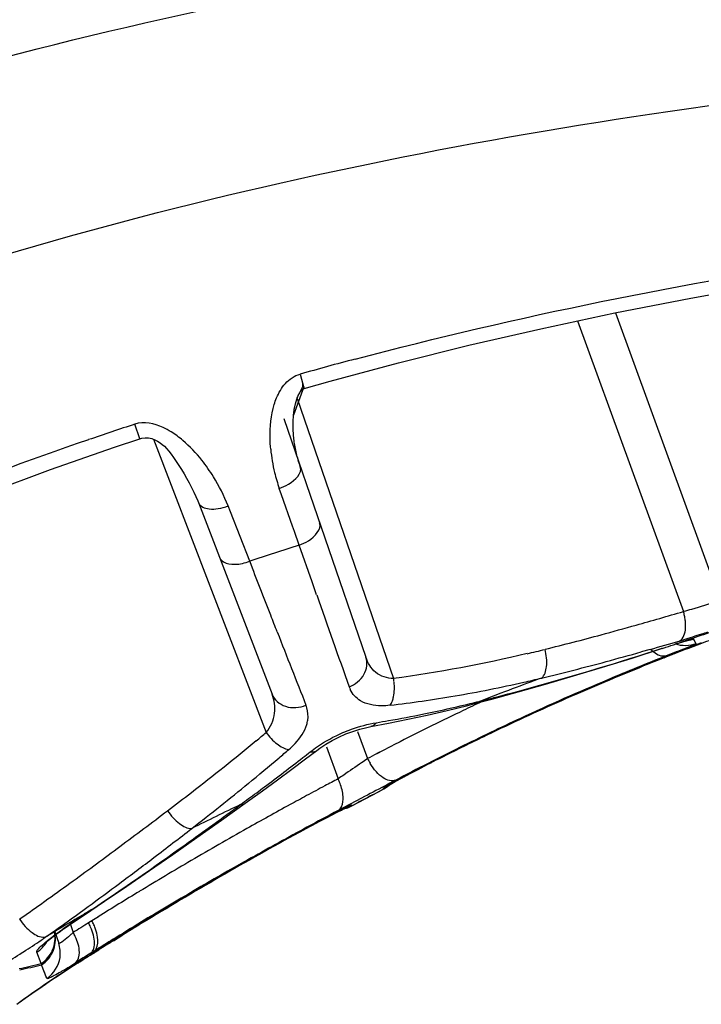
# Model space of a CAD drawing. Units: millimetres. Extents: x -555 to 933, y -576 to 1060.
# Drawn here: x 236 to 245, y 1035 to 1048 of the extents above; entities that cross this region are included whole.
import ezdxf

# ---------------------------------------------------------------- set-up
doc = ezdxf.new("R2010")
doc.units = ezdxf.units.MM
doc.header["$LTSCALE"] = 30.734
doc.layers.add('BOM_HIDE', color=7, linetype='CONTINUOUS')

msp = doc.modelspace()

# ---------------------------------------------------------------- linework, layer by layer
at = {"layer": 'BOM_HIDE', "color": 7, "linetype": 'Continuous'}
for p, q in [((243.592, 1043.929), (244.956, 1040.181)), ((243.098, 1043.823), (244.477, 1040.035)), ((239.481, 1043.129), (239.531, 1042.952)), ((239.529, 1042.962), (239.396, 1042.593)), ((239.516, 1042.967), (239.517, 1043.003)), ((239.529, 1042.963), (239.518, 1043.001)), ((239.531, 1042.952), (239.534, 1042.944)), ((239.534, 1042.944), (239.872, 1043.039)), ((239.42, 1042.742), (239.448, 1042.827)), ((239.442, 1042.81), (240.699, 1039.161)), ((239.395, 1042.58), (239.396, 1042.599)), ((237.391, 1042.288), (237.328, 1042.477)), ((239.268, 1042.549), (240.339, 1039.439)), ((237.572, 1042.28), (239.039, 1038.458)), ((239.238, 1041.558), (239.209, 1041.639)), ((239.382, 1041.149), (239.238, 1041.558)), ((238.157, 1041.454), (239.115, 1038.959)), ((238.574, 1041.333), (238.543, 1041.412)), ((238.698, 1041.013), (238.574, 1041.333)), ((239.407, 1041.078), (239.382, 1041.149)), ((239.469, 1040.9), (239.407, 1041.078)), ((238.825, 1040.69), (238.698, 1041.013)), ((239.638, 1040.421), (239.469, 1040.9)), ((239.697, 1040.251), (239.638, 1040.421)), ((244.371, 1039.609), (244.427, 1039.626)), ((244.427, 1039.626), (244.467, 1039.639)), ((244.606, 1039.677), (244.638, 1039.62)), ((244.638, 1039.62), (244.641, 1039.613)), ((244.639, 1039.62), (244.641, 1039.613)), ((244.045, 1039.541), (243.926, 1039.508)), ((244.2, 1039.555), (244.192, 1039.552)), ((244.353, 1039.496), (244.252, 1039.457)), ((244.38, 1039.612), (244.371, 1039.609)), ((241.784, 1038.856), (241.832, 1038.868)), ((240.23, 1038.472), (240.359, 1038.118)), ((240.402, 1038.535), (240.402, 1038.535)), ((239.825, 1038.27), (239.976, 1037.854)), ((240.563, 1038.224), (240.483, 1038.183)), ((240.563, 1038.223), (240.483, 1038.182)), ((240.888, 1037.912), (240.969, 1037.955)), ((240.934, 1037.933), (241.019, 1037.977)), ((240.969, 1037.955), (241.06, 1038.002)), ((241.019, 1037.977), (241.147, 1038.043)), ((241.147, 1038.043), (241.188, 1038.064)), ((241.183, 1038.066), (241.187, 1038.067)), ((240.728, 1037.837), (240.676, 1037.81)), ((240.736, 1037.827), (240.792, 1037.858)), ((240.756, 1037.841), (240.817, 1037.874)), ((240.792, 1037.858), (240.858, 1037.893)), ((240.817, 1037.874), (240.888, 1037.912)), ((240.858, 1037.893), (240.934, 1037.933)), ((238.767, 1037.537), (238.991, 1037.699)), ((240.498, 1037.684), (240.571, 1037.722)), ((240.502, 1037.686), (240.571, 1037.722)), ((240.571, 1037.722), (240.567, 1037.733)), ((240.626, 1037.769), (240.643, 1037.779)), ((240.643, 1037.779), (240.664, 1037.791)), ((240.655, 1037.782), (240.676, 1037.794)), ((240.664, 1037.791), (240.69, 1037.805)), ((240.283, 1037.603), (239.977, 1037.44)), ((240.157, 1037.502), (240.502, 1037.686)), ((239.935, 1037.407), (239.989, 1037.435)), ((239.965, 1037.42), (240.019, 1037.447)), ((239.989, 1037.435), (240.034, 1037.457)), ((240.034, 1037.457), (240.058, 1037.469)), ((240.058, 1037.469), (240.078, 1037.479)), ((240.153, 1037.512), (240.153, 1037.513)), ((240.154, 1037.51), (240.153, 1037.513)), ((240.157, 1037.502), (240.153, 1037.512)), ((239.718, 1037.294), (239.8, 1037.337)), ((239.738, 1037.301), (239.825, 1037.347)), ((239.8, 1037.337), (239.872, 1037.375)), ((239.825, 1037.347), (239.901, 1037.386)), ((239.872, 1037.375), (239.935, 1037.407)), ((239.901, 1037.386), (239.965, 1037.42)), ((239.571, 1037.224), (239.524, 1037.199)), ((239.571, 1037.224), (239.524, 1037.198)), ((239.528, 1037.191), (239.532, 1037.194)), ((239.528, 1037.191), (239.532, 1037.193)), ((239.529, 1037.189), (239.536, 1037.192)), ((239.532, 1037.193), (239.629, 1037.246)), ((239.536, 1037.192), (239.642, 1037.249)), ((239.629, 1037.246), (239.718, 1037.294)), ((239.642, 1037.249), (239.738, 1037.301)), ((236.481, 1036.493), (236.523, 1036.524)), ((236.098, 1036.218), (236.156, 1036.259)), ((236.726, 1036.122), (236.768, 1036.15)), ((236.768, 1036.15), (236.788, 1036.16)), ((236.852, 1036.057), (236.767, 1036.004)), ((236.389, 1035.893), (236.409, 1035.903)), ((236.479, 1035.982), (236.524, 1035.852)), ((236.767, 1036.004), (236.723, 1035.977)), ((236.284, 1035.86), (236.335, 1035.712)), ((237.048, 1035.742), (237.172, 1035.82)), ((236.057, 1035.576), (236.05, 1035.595)), ((236.107, 1035.446), (236.05, 1035.595)), ((236.754, 1035.582), (236.71, 1035.555)), ((236.804, 1035.594), (236.739, 1035.553)), ((236.747, 1035.555), (236.816, 1035.598)), ((236.798, 1035.609), (236.754, 1035.582)), ((236.754, 1035.582), (236.796, 1035.592)), ((236.796, 1035.592), (236.804, 1035.594)), ((236.839, 1035.635), (236.798, 1035.609)), ((236.798, 1035.609), (236.839, 1035.62)), ((236.848, 1035.622), (236.804, 1035.594)), ((236.816, 1035.598), (236.86, 1035.625)), ((236.839, 1035.62), (236.848, 1035.622)), ((236.121, 1035.411), (236.113, 1035.43)), ((236.182, 1035.252), (236.113, 1035.43)), ((236.135, 1035.375), (236.128, 1035.392)), ((236.61, 1035.468), (236.656, 1035.497)), ((236.158, 1035.314), (236.153, 1035.328)), ((236.178, 1035.263), (236.169, 1035.287))]:
    msp.add_line(p, q, dxfattribs=at)
for points in [[(239.872, 1043.039), (240.764, 1043.277), (241.68, 1043.505), (242.62, 1043.722), (243.584, 1043.927), (244.571, 1044.12), (245.581, 1044.301), (246.614, 1044.467), (247.167, 1044.55)], [(239.448, 1042.827), (239.485, 1042.907), (239.516, 1042.967)], [(239.445, 1042.82), (239.451, 1042.835), (239.457, 1042.849), (239.464, 1042.862)], [(239.464, 1042.862), (239.47, 1042.874), (239.477, 1042.886), (239.484, 1042.898), (239.492, 1042.909), (239.501, 1042.92), (239.511, 1042.93)], [(239.511, 1042.93), (239.522, 1042.939), (239.53, 1042.943), (239.534, 1042.944)], [(239.396, 1042.593), (239.403, 1042.662), (239.42, 1042.742)], [(239.398, 1042.617), (239.401, 1042.635), (239.403, 1042.654), (239.406, 1042.672), (239.409, 1042.689), (239.413, 1042.707), (239.416, 1042.724), (239.42, 1042.741), (239.425, 1042.758)], [(239.425, 1042.758), (239.43, 1042.774), (239.435, 1042.79), (239.44, 1042.805), (239.445, 1042.82)], [(239.484, 1041.923), (239.476, 1041.945), (239.469, 1041.967), (239.462, 1041.989), (239.456, 1042.011), (239.45, 1042.032), (239.444, 1042.054), (239.439, 1042.075), (239.434, 1042.096), (239.429, 1042.118), (239.425, 1042.139), (239.42, 1042.16), (239.416, 1042.181), (239.413, 1042.202), (239.409, 1042.223), (239.406, 1042.243), (239.404, 1042.264), (239.401, 1042.285), (239.399, 1042.305), (239.397, 1042.325), (239.395, 1042.346), (239.394, 1042.366), (239.392, 1042.386), (239.391, 1042.406), (239.391, 1042.426), (239.39, 1042.446), (239.39, 1042.465), (239.39, 1042.485), (239.391, 1042.504), (239.391, 1042.523), (239.392, 1042.542), (239.393, 1042.561), (239.395, 1042.58)], [(231.609, 1039.917), (232.331, 1040.269), (233.072, 1040.612), (233.832, 1040.945), (234.611, 1041.269), (235.41, 1041.583), (236.227, 1041.886), (237.063, 1042.178), (237.391, 1042.288)], [(237.391, 1042.288), (237.417, 1042.295), (237.463, 1042.3), (237.506, 1042.298), (237.548, 1042.289), (237.587, 1042.275), (237.624, 1042.256), (237.656, 1042.236), (237.685, 1042.214), (237.712, 1042.189), (237.74, 1042.159), (237.77, 1042.125), (237.8, 1042.085), (237.833, 1042.041), (237.867, 1041.991), (237.902, 1041.94), (237.936, 1041.886), (237.969, 1041.83), (238.002, 1041.773), (238.035, 1041.714), (238.067, 1041.653), (238.097, 1041.592), (238.124, 1041.534), (238.147, 1041.478), (238.157, 1041.454)], [(244.467, 1039.639), (244.501, 1039.649), (244.515, 1039.653), (244.527, 1039.657)], [(244.527, 1039.657), (244.537, 1039.66), (244.544, 1039.662), (244.55, 1039.663), (244.552, 1039.664)], [(244.606, 1039.677), (244.61, 1039.669), (244.614, 1039.662), (244.619, 1039.654), (244.623, 1039.647), (244.626, 1039.64), (244.63, 1039.633), (244.635, 1039.627), (244.639, 1039.62)], [(241.787, 1038.843), (241.978, 1038.894), (242.323, 1038.988), (242.678, 1039.088), (243.044, 1039.195), (243.421, 1039.308), (243.807, 1039.429), (244.192, 1039.552)], [(240.402, 1038.535), (240.634, 1038.579), (240.883, 1038.63), (241.137, 1038.686), (241.398, 1038.746), (241.665, 1038.812), (241.787, 1038.843)], [(239.701, 1038.225), (239.739, 1038.253), (239.816, 1038.304), (239.899, 1038.353), (239.987, 1038.398), (240.078, 1038.439), (240.17, 1038.473), (240.261, 1038.502), (240.35, 1038.524), (240.402, 1038.535)], [(238.991, 1037.699), (239.185, 1037.84), (239.372, 1037.978), (239.553, 1038.113), (239.701, 1038.225)], [(241.06, 1038.002), (241.161, 1038.054), (241.187, 1038.067)], [(240.676, 1037.794), (240.72, 1037.818), (240.736, 1037.827)], [(240.69, 1037.805), (240.738, 1037.831), (240.756, 1037.841)], [(240.571, 1037.722), (240.571, 1037.722), (240.571, 1037.723), (240.57, 1037.724), (240.57, 1037.725), (240.569, 1037.726), (240.569, 1037.727), (240.568, 1037.729), (240.567, 1037.731), (240.567, 1037.733)], [(240.606, 1037.757), (240.607, 1037.758), (240.609, 1037.759), (240.614, 1037.762), (240.619, 1037.765), (240.626, 1037.769)], [(236.657, 1036.073), (236.933, 1036.258), (237.222, 1036.453), (237.518, 1036.657), (237.823, 1036.869), (238.136, 1037.089), (238.458, 1037.317), (238.767, 1037.537)], [(240.019, 1037.447), (240.048, 1037.461), (240.056, 1037.465)], [(240.078, 1037.479), (240.093, 1037.486), (240.099, 1037.489), (240.104, 1037.491), (240.104, 1037.491)], [(240.157, 1037.502), (240.157, 1037.502), (240.157, 1037.502), (240.157, 1037.503), (240.156, 1037.504), (240.156, 1037.505), (240.155, 1037.507), (240.154, 1037.509), (240.154, 1037.51)], [(236.408, 1035.903), (236.532, 1035.988), (236.657, 1036.073)], [(236.165, 1035.717), (236.163, 1035.715), (236.161, 1035.712), (236.163, 1035.714), (236.171, 1035.722), (236.183, 1035.733), (236.2, 1035.747), (236.221, 1035.765), (236.247, 1035.785), (236.275, 1035.808), (236.308, 1035.832), (236.343, 1035.857), (236.381, 1035.884), (236.409, 1035.903)]]:
    msp.add_lwpolyline(points, dxfattribs=at)
for centre, radius, start, end in [((253.988, 991.248), 53.871, 105.2287, 105.6219), ((254.152, 990.644), 54.498, 104.8352, 105.2287), ((252.394, 996.47), 48.411, 108.1317, 108.8842), ((241.218, 1042.346), 2.129, 185.249, 193.5752), ((236.43, 1040.599), 2.262, 31.8144, 38.4833), ((241.227, 1042.346), 2.137, 193.5191, 199.2889), ((236.392, 1040.571), 2.309, 21.3547, 31.9065), ((254.301, 994.312), 48.892, 107.6596, 108.4541), ((550.935, 1149.672), 329.912, 199.36996, 199.59072), ((230.295, 1088.101), 50.114, 285.7045, 286.4386), ((243.82, 1039.837), 0.686, 11.9442, 16.8088), ((243.837, 1039.84), 0.669, 7.0945, 11.9872), ((532.117, 1154.164), 314.478, 201.33143, 201.51814), ((231.965, 1082.173), 43.955, 285.0851, 285.7005), ((258.784, 997.516), 44.492, 108.3058, 108.6952), ((233.572, 1076.18), 37.751, 283.9511, 285.0982), ((231.291, 1084.495), 46.728, 285.8393, 286.3212), ((255.046, 1011.928), 29.556, 110.238, 111.1613), ((258.763, 997.578), 44.427, 108.6952, 108.89), ((247.627, 1029.42), 10.697, 107.3955, 107.673), ((242.385, 1046.608), 7.25, 286.3272, 286.7768), ((246.866, 1031.85), 8.15, 107.096, 107.3975), ((245.88, 1035.07), 4.783, 106.3628, 107.14), ((254.665, 1012.977), 28.449, 110.4847, 110.8535), ((244.479, 1040.052), 0.396, 278.9229, 288.8177), ((237.643, 1059.815), 20.888, 283.2784, 283.9343), ((231.479, 1078.864), 41.316, 285.4677, 287.933), ((232.804, 1079.128), 41.151, 285.0211, 285.68), ((253.404, 1016.257), 24.935, 111.1282, 111.6046), ((254.046, 1014.524), 26.774, 111.1702, 111.322), ((253.983, 1014.766), 26.534, 110.9897, 111.1321), ((254.271, 1014.015), 27.338, 110.8552, 110.9898), ((234.395, 1073.149), 34.965, 283.6183, 285.0419), ((257.02, 1007.135), 34.747, 111.6099, 112.7721), ((256.83, 1007.524), 34.32, 111.4988, 112.1821), ((256.995, 1007.073), 34.788, 111.5344, 112.0097), ((253.302, 1016.428), 24.729, 111.3209, 111.5314), ((257.051, 1006.936), 34.935, 112.0101, 112.93), ((256.904, 1007.342), 34.517, 112.1821, 112.8661), ((240.008, 1039.037), 0.702, 6.4942, 10.1857), ((238.523, 1056.209), 17.529, 279.7789, 282.7651), ((258.189, 996.585), 45.337, 110.2534, 110.7912), ((257.085, 1006.919), 34.977, 112.8698, 114.9121), ((238.227, 1057.555), 18.907, 282.739, 283.4601), ((257.201, 1006.585), 35.317, 112.932, 114.6638), ((258.248, 996.426), 45.507, 110.0748, 110.2537), ((257.224, 1006.652), 35.271, 112.7743, 114.555), ((240.481, 1039.181), 0.382, 199.5695, 204.8931), ((233.859, 1070.407), 32.531, 284.5001, 285.3991), ((238.868, 1054.122), 15.413, 276.6586, 278.2188), ((238.757, 1054.889), 16.188, 278.2191, 279.7566), ((237.507, 1056.189), 17.853, 281.5854, 283.8597), ((257.173, 1006.252), 36.029, 115.1681, 115.5962), ((258.115, 996.78), 45.128, 110.7913, 111.1508), ((234.524, 1067.853), 29.892, 284.1495, 284.492), ((239.187, 1038.668), 0.399, 16.4642, 21.54), ((257.305, 1005.977), 36.334, 115.5967, 116.3098), ((257.49, 1006.069), 35.912, 114.5533, 115.6018), ((237.827, 1054.581), 16.213, 279.4083, 279.9675), ((237.736, 1055.09), 16.73, 279.9733, 281.5757), ((257.33, 1006.387), 35.563, 114.9088, 115.6024), ((257.411, 1006.124), 35.824, 114.6622, 115.5284), ((257.492, 1005.599), 36.756, 116.3099, 117.036), ((216.488, 1065.605), 35.292, 307.6888, 309.4457), ((218.24, 1063.455), 32.519, 309.468, 309.7616), ((257.643, 1005.303), 37.088, 117.0355, 117.4208), ((257.784, 1005.456), 36.592, 115.603, 116.9797), ((257.6, 1005.73), 36.26, 115.5287, 116.4437), ((257.487, 1006.058), 35.927, 115.6026, 116.3158), ((219.939, 1060.806), 29.758, 310.3542, 310.6731), ((219.409, 1063.945), 32.722, 307.9173, 308.1318), ((257.674, 1005.681), 36.348, 116.3158, 117.042), ((219.312, 1061.546), 30.728, 309.3808, 310.3506), ((218.691, 1064.872), 33.894, 306.8509, 307.9116), ((227.069, 1057.105), 23.176, 304.7596, 304.9899), ((257.766, 1005.067), 37.354, 117.5594, 117.7738), ((241.066, 1038.468), 0.788, 206.3575, 211.5202), ((257.767, 1005.393), 36.636, 116.443, 116.9115), ((257.874, 1005.29), 36.787, 117.0421, 117.7809), ((250.321, 1020.093), 20.162, 117.2817, 117.5732), ((250.932, 1018.91), 21.493, 117.1326, 117.2835), ((251.231, 1018.327), 22.149, 116.9769, 117.1327), ((262.347, 995.467), 47.928, 117.824, 118.0571), ((239.279, 1037.523), 0.772, 20.6332, 25.3998), ((217.596, 1063.65), 33.442, 307.7495, 309.3663), ((217.739, 1066.137), 35.477, 306.6488, 306.8563), ((262.52, 995.142), 48.296, 118.0572, 118.3773), ((240.385, 1038.076), 0.4, 297.7119, 314.3384), ((213.434, 1069.537), 40.271, 307.1493, 307.7074), ((217.017, 1067.108), 36.687, 306.2415, 306.6476), ((262.717, 994.778), 48.71, 118.3773, 118.6666), ((258.523, 1003.546), 38.604, 117.9437, 118.4072), ((181.127, 1112.132), 93.732, 306.69262, 307.16646), ((181.911, 1115.369), 96.366, 305.58114, 306.11215), ((256.877, 999.612), 42.037, 115.6117, 116.5767), ((263.066, 994.142), 49.436, 118.6678, 119.4138), ((262.281, 995.164), 47.799, 117.8158, 118.3673), ((239.967, 1037.854), 0.4, 275.6318, 298.4072), ((239.966, 1037.86), 0.395, 287.2933, 298.2473), ((248.919, 1019.991), 19.596, 117.6448, 118.1464), ((247.901, 1021.932), 17.405, 117.5207, 117.6414), ((263.357, 993.444), 49.816, 118.5721, 121.4168), ((263.323, 993.518), 49.732, 118.5789, 121.3078), ((186.72, 1103.767), 84.066, 307.22612, 307.64995), ((263.672, 993.069), 50.668, 119.4147, 120.3606), ((262.831, 994.151), 48.951, 118.4317, 119.4014), ((250.432, 1017.161), 22.806, 118.4069, 118.5509), ((250.088, 1017.797), 22.083, 118.1375, 118.408), ((198.32, 1089.045), 64.946, 306.0319, 306.70011), ((198.074, 1088.815), 65.292, 306.73638, 307.23016), ((263.866, 992.324), 51.052, 119.4077, 121.2086), ((264.386, 991.85), 52.081, 120.3604, 121.2221), ((207.507, 1076.429), 49.339, 305.4953, 305.9607), ((206.951, 1076.921), 50.45, 306.1597, 306.7364), ((265.09, 990.686), 53.441, 121.2215, 121.8978), ((211.211, 1071.23), 42.956, 304.9616, 305.4047), ((213.123, 1068.469), 39.985, 305.2045, 306.1654), ((257.033, 1001.361), 40.261, 120.2206, 120.3848), ((257.012, 1001.395), 40.221, 120.3847, 121.2046), ((253.025, 1011.782), 29.294, 123.8083, 124.6051), ((238.936, 1032.199), 4.487, 124.5957, 125.4238), ((263.459, 993.292), 50.366, 122.0609, 122.3283), ((236.046, 1035.607), 0.772, 24.1156, 28.6434), ((236.09, 1035.635), 0.771, 24.0757, 28.6099), ((236.138, 1035.656), 0.719, 19.4051, 24.1119), ((264.87, 990.654), 53, 121.2009, 121.6783), ((264.785, 991.072), 52.585, 121.3964, 121.8369), ((264.488, 991.574), 51.999, 121.291, 121.6899), ((232.213, 1041.449), 6.901, 304.615, 305.028), ((233.668, 1038.929), 4.199, 312.3828, 312.8615), ((235.848, 1035.479), 0.772, 24.3386, 28.8495), ((265.233, 990.066), 53.691, 121.6778, 121.9263), ((265.142, 990.495), 53.264, 121.8365, 122.0882), ((264.896, 990.914), 52.775, 121.8497, 122.0903), ((230.646, 1043.739), 9.676, 301.5558, 302.3826), ((263.321, 993.125), 50.084, 122.0948, 122.3017), ((263.442, 993.205), 50.064, 122.2337, 122.4094), ((264.537, 991.48), 52.104, 122.2321, 122.3512), ((245.354, 1021.714), 16.299, 122.7921, 125.8508), ((223.283, 1091.098), 57.111, 282.6806, 282.9761), ((223.258, 1090.963), 57.002, 282.7386, 283.0339), ((237.323, 1035.911), 1.302, 200.94, 201.6889), ((245.003, 1022.264), 15.649, 122.8804, 123.3058), ((231.968, 1042.662), 8.541, 301.4649, 301.8766), ((230.811, 1044.526), 10.736, 301.8678, 302.0329), ((229.561, 1046.523), 13.091, 302.0366, 302.3071), ((244.524, 1023.006), 14.765, 122.4126, 122.8825), ((244.654, 1022.8), 15.006, 122.4129, 122.7892), ((245.19, 1021.98), 15.989, 123.3062, 124.1753), ((232.958, 1041.046), 6.646, 301.1953, 301.4581), ((245.169, 1022.005), 15.956, 124.165, 125.9955)]:
    msp.add_arc(centre, radius, start, end, dxfattribs=at)
for points, knots in [([(222.197, 1046.325), (224.738, 1048.103), (229.008, 1050.127), (234.931, 1051.989), (240.985, 1053.435), (248.683, 1054.606), (254.903, 1054.953), (258.012, 1054.966)], [0, 0, 0, 0, 0.249539, 0.374627, 0.499727, 0.749859, 1, 1, 1, 1]), ([(227.859, 1045.171), (230.221, 1046.22), (235.141, 1047.892), (242.761, 1049.417), (250.488, 1050.218), (255.663, 1050.387), (258.25, 1050.402)], [0, 0, 0, 0, 0.249877, 0.499873, 0.749922, 1, 1, 1, 1]), ([(228.077, 1044.679), (230.425, 1045.713), (235.317, 1047.348), (242.881, 1048.845), (250.55, 1049.644), (255.685, 1049.817), (258.253, 1049.834)], [0, 0, 0, 0, 0.249876, 0.499874, 0.749924, 1, 1, 1, 1]), ([(229.675, 1042.472), (231.942, 1043.507), (236.682, 1045.161), (244.142, 1046.671), (252.12, 1047.422), (257.626, 1047.456), (260.523, 1047.376)], [0, 0, 0, 0, 0.237507, 0.475957, 0.723818, 1, 1, 1, 1]), ([(239.175, 1042.819), (239.203, 1042.887), (239.276, 1043.02), (239.408, 1043.109), (239.481, 1043.129)], [0, 0, 0, 0, 0.49098, 1, 1, 1, 1]), ([(239.098, 1042.151), (239.094, 1042.199), (239.083, 1042.394), (239.102, 1042.592), (239.144, 1042.733)], [0, 0, 0, 0, 0.247057, 1, 1, 1, 1]), ([(237.803, 1042.376), (237.768, 1042.398), (237.627, 1042.477), (237.445, 1042.515), (237.328, 1042.477)], [0, 0, 0, 0, 0.247178, 1, 1, 1, 1]), ([(239.209, 1041.639), (239.252, 1041.654), (239.368, 1041.703), (239.513, 1041.837), (239.484, 1041.923)], [0, 0, 0, 0, 0.33085, 1, 1, 1, 1]), ([(238.157, 1041.452), (238.176, 1041.402), (238.286, 1041.364), (238.418, 1041.375), (238.501, 1041.396), (238.543, 1041.412)], [0, 0, 0, 0, 0.387639, 0.675633, 1, 1, 1, 1]), ([(239.469, 1040.9), (239.511, 1040.915), (239.629, 1040.966), (239.765, 1041.106), (239.735, 1041.193)], [0, 0, 0, 0, 0.325555, 1, 1, 1, 1]), ([(238.431, 1040.739), (238.44, 1040.716), (238.499, 1040.657), (238.648, 1040.641), (238.763, 1040.667), (238.825, 1040.69)], [0, 0, 0, 0, 0.178686, 0.538751, 1, 1, 1, 1]), ([(239.184, 1039.769), (239.155, 1039.841), (239.035, 1040.148), (238.916, 1040.455), (238.825, 1040.69)], [0, 0, 0, 0, 0.236057, 1, 1, 1, 1]), ([(244.916, 1040.167), (244.807, 1040.128), (244.66, 1040.083), (244.512, 1040.043), (244.477, 1040.035)], [0, 0, 0, 0, 0.76138, 1, 1, 1, 1]), ([(244.423, 1039.65), (244.437, 1039.657), (244.499, 1039.712), (244.507, 1039.803), (244.505, 1039.867)], [0, 0, 0, 0, 0.193091, 1, 1, 1, 1]), ([(244.792, 1039.766), (244.765, 1039.757), (244.66, 1039.723), (244.555, 1039.69), (244.477, 1039.667)], [0, 0, 0, 0, 0.258887, 1, 1, 1, 1]), ([(244.532, 1039.659), (244.543, 1039.662), (244.56, 1039.667), (244.584, 1039.674), (244.597, 1039.675), (244.605, 1039.678), (244.606, 1039.677)], [0, 0, 0, 0, 0.428477, 0.739599, 0.930225, 1, 1, 1, 1]), ([(242.628, 1039.167), (242.669, 1039.202), (242.709, 1039.341), (242.692, 1039.469), (242.673, 1039.542)], [0, 0, 0, 0, 0.41604, 1, 1, 1, 1]), ([(244.252, 1039.457), (244.238, 1039.452), (244.164, 1039.444), (244.099, 1039.494), (244.059, 1039.535)], [0, 0, 0, 0, 0.203112, 1, 1, 1, 1]), ([(244.2, 1039.555), (244.217, 1039.56), (244.276, 1039.579), (244.336, 1039.598), (244.38, 1039.612)], [0, 0, 0, 0, 0.271681, 1, 1, 1, 1]), ([(244.641, 1039.613), (244.642, 1039.612), (244.631, 1039.609), (244.622, 1039.603), (244.596, 1039.593), (244.548, 1039.573), (244.465, 1039.54), (244.394, 1039.512), (244.353, 1039.496)], [0, 0, 0, 0, 0.016523, 0.065848, 0.147687, 0.261161, 0.57745, 1, 1, 1, 1]), ([(240.121, 1039.053), (240.199, 1039.084), (240.337, 1039.189), (240.363, 1039.368), (240.339, 1039.439)], [0, 0, 0, 0, 0.529622, 1, 1, 1, 1]), ([(240.699, 1039.161), (240.616, 1039.161), (240.447, 1039.216), (240.364, 1039.366), (240.339, 1039.439)], [0, 0, 0, 0, 0.517347, 1, 1, 1, 1]), ([(240.684, 1038.87), (240.69, 1038.887), (240.712, 1038.968), (240.713, 1039.052), (240.705, 1039.116)], [0, 0, 0, 0, 0.224, 1, 1, 1, 1]), ([(239.039, 1038.458), (239.096, 1038.529), (239.175, 1038.699), (239.145, 1038.88), (239.115, 1038.959)], [0, 0, 0, 0, 0.522716, 1, 1, 1, 1]), ([(239.115, 1038.959), (239.143, 1038.885), (239.292, 1038.76), (239.476, 1038.78), (239.558, 1038.815)], [0, 0, 0, 0, 0.468627, 1, 1, 1, 1]), ([(240.655, 1038.813), (240.616, 1038.808), (240.486, 1038.8), (240.348, 1038.823), (240.268, 1038.871)], [0, 0, 0, 0, 0.295113, 1, 1, 1, 1]), ([(239.568, 1038.561), (239.573, 1038.58), (239.59, 1038.652), (239.585, 1038.729), (239.57, 1038.781)], [0, 0, 0, 0, 0.26217, 1, 1, 1, 1]), ([(239.333, 1038.236), (239.363, 1038.261), (239.46, 1038.353), (239.541, 1038.469), (239.568, 1038.561)], [0, 0, 0, 0, 0.289767, 1, 1, 1, 1]), ([(240.037, 1038.456), (240.074, 1038.472), (240.217, 1038.528), (240.366, 1038.568), (240.477, 1038.586)], [0, 0, 0, 0, 0.262853, 1, 1, 1, 1]), ([(240.477, 1038.586), (240.472, 1038.579), (240.452, 1038.556), (240.424, 1038.539), (240.402, 1038.535)], [0, 0, 0, 0, 0.274768, 1, 1, 1, 1]), ([(239.039, 1038.458), (239.079, 1038.402), (239.165, 1038.31), (239.278, 1038.245), (239.333, 1038.236)], [0, 0, 0, 0, 0.553802, 1, 1, 1, 1]), ([(239.613, 1038.206), (239.644, 1038.23), (239.776, 1038.327), (239.922, 1038.406), (240.037, 1038.456)], [0, 0, 0, 0, 0.234271, 1, 1, 1, 1]), ([(239.613, 1038.206), (239.622, 1038.205), (239.652, 1038.203), (239.683, 1038.212), (239.701, 1038.225)], [0, 0, 0, 0, 0.277294, 1, 1, 1, 1]), ([(240.283, 1038.064), (240.205, 1038.01), (240.103, 1037.94), (240.001, 1037.87), (239.976, 1037.854)], [0, 0, 0, 0, 0.762946, 1, 1, 1, 1]), ([(240.728, 1037.837), (240.678, 1037.813), (240.569, 1037.853), (240.469, 1037.947), (240.417, 1038.017), (240.394, 1038.055)], [0, 0, 0, 0, 0.390752, 0.674917, 1, 1, 1, 1]), ([(240.567, 1037.733), (240.566, 1037.735), (240.581, 1037.74), (240.595, 1037.754), (240.633, 1037.773), (240.679, 1037.8), (240.74, 1037.833), (240.844, 1037.889), (240.928, 1037.934), (240.988, 1037.965)], [0, 0, 0, 0, 0.017265, 0.067188, 0.1494, 0.262962, 0.40658, 0.578637, 1, 1, 1, 1]), ([(239.977, 1037.44), (239.996, 1037.452), (240.04, 1037.508), (240.048, 1037.639), (240.022, 1037.74), (240.002, 1037.795)], [0, 0, 0, 0, 0.178155, 0.532429, 1, 1, 1, 1]), ([(240.676, 1037.81), (240.644, 1037.793), (240.514, 1037.724), (240.383, 1037.655), (240.283, 1037.603)], [0, 0, 0, 0, 0.238625, 1, 1, 1, 1]), ([(237.753, 1037.439), (237.795, 1037.374), (237.885, 1037.275), (238.013, 1037.205), (238.07, 1037.207)], [0, 0, 0, 0, 0.573089, 1, 1, 1, 1]), ([(240.153, 1037.513), (240.152, 1037.514), (240.142, 1037.508), (240.13, 1037.505), (240.105, 1037.492), (240.056, 1037.469), (239.972, 1037.426), (239.9, 1037.389), (239.858, 1037.368)], [0, 0, 0, 0, 0.016573, 0.065169, 0.145749, 0.257741, 0.572446, 1, 1, 1, 1]), ([(235.826, 1036.026), (235.869, 1035.959), (235.957, 1035.855), (236.093, 1035.785), (236.15, 1035.792)], [0, 0, 0, 0, 0.580533, 1, 1, 1, 1]), ([(235.828, 1035.568), (235.855, 1035.585), (235.958, 1035.65), (236.059, 1035.718), (236.133, 1035.769)], [0, 0, 0, 0, 0.258495, 1, 1, 1, 1]), ([(236.05, 1035.595), (236.045, 1035.606), (236.075, 1035.643), (236.125, 1035.694), (236.22, 1035.771), (236.293, 1035.826), (236.336, 1035.856)], [0, 0, 0, 0, 0.090365, 0.292383, 0.600838, 1, 1, 1, 1]), ([(236.107, 1035.446), (236.172, 1035.488), (236.279, 1035.613), (236.296, 1035.777), (236.282, 1035.853)], [0, 0, 0, 0, 0.500335, 1, 1, 1, 1]), ([(236.113, 1035.43), (236.178, 1035.472), (236.284, 1035.597), (236.301, 1035.761), (236.287, 1035.836)], [0, 0, 0, 0, 0.500313, 1, 1, 1, 1]), ([(236.499, 1035.828), (236.486, 1035.817), (236.446, 1035.781), (236.405, 1035.745), (236.374, 1035.724)], [0, 0, 0, 0, 0.305916, 1, 1, 1, 1]), ([(236.557, 1035.458), (236.594, 1035.488), (236.62, 1035.622), (236.581, 1035.733), (236.552, 1035.797)], [0, 0, 0, 0, 0.398083, 1, 1, 1, 1]), ([(236.754, 1035.582), (236.766, 1035.592), (236.816, 1035.659), (236.804, 1035.751), (236.789, 1035.814)], [0, 0, 0, 0, 0.195415, 1, 1, 1, 1]), ([(236.798, 1035.609), (236.808, 1035.617), (236.849, 1035.668), (236.85, 1035.74), (236.843, 1035.79)], [0, 0, 0, 0, 0.204491, 1, 1, 1, 1]), ([(236.374, 1035.724), (236.369, 1035.721), (236.36, 1035.714), (236.337, 1035.704), (236.335, 1035.712)], [0, 0, 0, 0, 0.433615, 1, 1, 1, 1]), ([(236.186, 1035.25), (236.185, 1035.25), (236.184, 1035.25), (236.182, 1035.251), (236.182, 1035.252)], [0, 0, 0, 0, 0.559388, 1, 1, 1, 1]), ([(236.276, 1035.289), (236.257, 1035.278), (236.228, 1035.265), (236.196, 1035.249), (236.186, 1035.25)], [0, 0, 0, 0, 0.677538, 1, 1, 1, 1]), ([(236.4, 1035.361), (236.389, 1035.354), (236.348, 1035.329), (236.306, 1035.305), (236.276, 1035.289)], [0, 0, 0, 0, 0.285531, 1, 1, 1, 1])]:
    msp.add_open_spline(points, degree=3, knots=knots, dxfattribs=at)
for points in [[(240.199, 1043.325), (242.321, 1043.887), (244.479, 1044.322), (246.65, 1044.647)], [(239.144, 1042.733), (239.153, 1042.762), (239.163, 1042.791), (239.175, 1042.819)], [(237.953, 1042.265), (237.905, 1042.306), (237.855, 1042.343), (237.803, 1042.376)], [(236.725, 1042.275), (235.152, 1041.737), (233.605, 1041.114), (232.104, 1040.4)], [(238.201, 1042.007), (238.126, 1042.1), (238.044, 1042.188), (237.953, 1042.265)], [(244.505, 1039.867), (244.504, 1039.886), (244.503, 1039.904), (244.501, 1039.922)], [(244.641, 1039.613), (244.558, 1039.583), (244.458, 1039.581), (244.374, 1039.61)], [(242.441, 1039.486), (241.866, 1039.35), (241.284, 1039.239), (240.699, 1039.161)], [(244.226, 1039.432), (244.239, 1039.437), (244.251, 1039.445), (244.261, 1039.454)], [(240.268, 1038.871), (240.211, 1038.905), (240.163, 1038.959), (240.134, 1039.02)], [(240.655, 1038.813), (240.667, 1038.83), (240.676, 1038.85), (240.684, 1038.87)], [(241.832, 1038.868), (241.819, 1038.857), (241.803, 1038.848), (241.787, 1038.844)], [(241.188, 1038.064), (241.195, 1038.067), (241.202, 1038.072), (241.208, 1038.078)], [(238.706, 1037.518), (238.727, 1037.519), (238.75, 1037.525), (238.767, 1037.537)], [(236.768, 1036.15), (237.177, 1036.425), (237.581, 1036.708), (237.982, 1036.995)], [(236.789, 1035.814), (236.779, 1035.851), (236.766, 1035.887), (236.75, 1035.922)], [(236.843, 1035.79), (236.838, 1035.826), (236.828, 1035.861), (236.816, 1035.895)], [(236.15, 1035.792), (236.158, 1035.793), (236.166, 1035.794), (236.174, 1035.797)], [(236.05, 1035.595), (236.102, 1035.628), (236.148, 1035.676), (236.18, 1035.729)], [(236.353, 1035.527), (236.361, 1035.588), (236.355, 1035.653), (236.335, 1035.712)], [(236.182, 1035.252), (236.271, 1035.313), (236.338, 1035.42), (236.353, 1035.527)], [(236.783, 1035.581), (236.795, 1035.584), (236.806, 1035.59), (236.816, 1035.598)], [(236.826, 1035.608), (236.838, 1035.612), (236.85, 1035.617), (236.86, 1035.625)], [(236.577, 1035.451), (236.589, 1035.454), (236.6, 1035.46), (236.61, 1035.468)]]:
    msp.add_open_spline(points, degree=3, dxfattribs=at)

doc.saveas('drawing.dxf')
